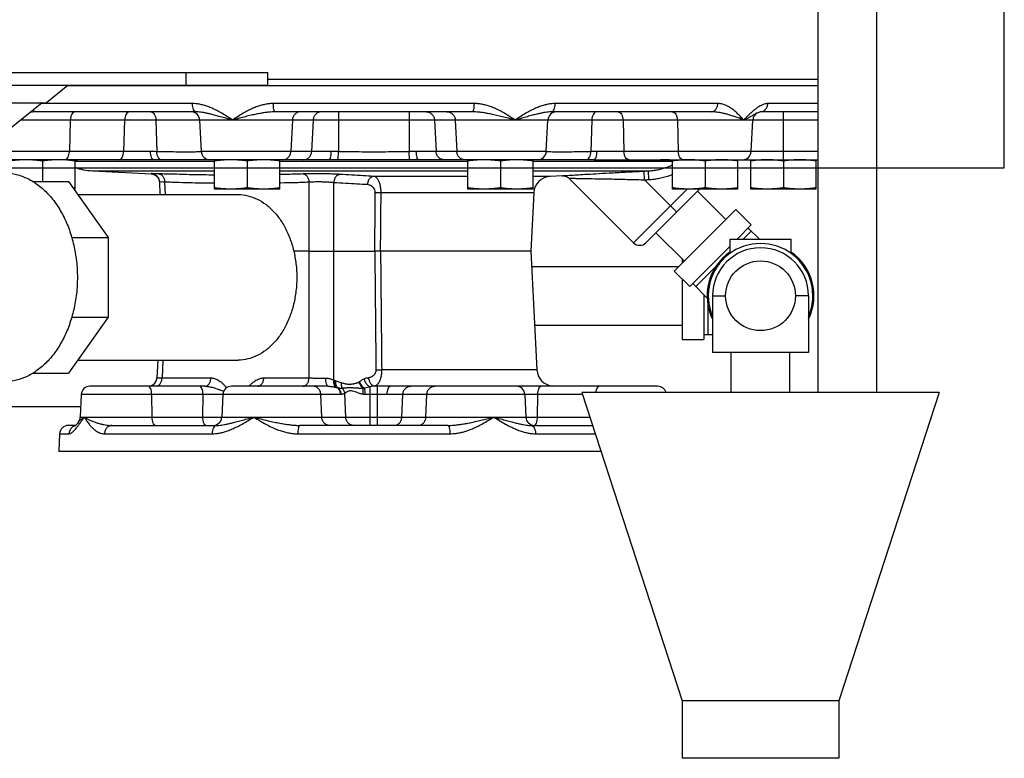
# Model space of a CAD drawing. Units: inches. Extents: x -69 to 57, y -36 to 70.
# Drawn here: x 8 to 22, y -8 to 2 of the extents above; entities that cross this region are included whole.
import ezdxf

# ---------------------------------------------------------------- set-up
doc = ezdxf.new("R2010")
doc.units = ezdxf.units.IN
doc.header["$LTSCALE"] = 1.21
doc.header["$MEASUREMENT"] = 0
doc.layers.get('0').update_dxf_attribs({"linetype": 'CONTINUOUS'})
for name, color, linetype in [('02___PRT_ALL_AXES', 7, 'CONTINUOUS'), ('07632', 7, 'CONTINUOUS'), ('08840-1', 7, 'CONTINUOUS')]:
    doc.layers.add(name, color=color, linetype=linetype)

msp = doc.modelspace()

# ---------------------------------------------------------------- linework, layer by layer
at = {"color": 7, "linetype": 'CONTINUOUS'}
for p, q in [((22, 0), (22, 17)), ((19.332, -3.225), (19.332, 3.387)), ((20.172, -3.225), (20.172, 3.387)), ((7.564, 1.366), (11.439, 1.366)), ((10.265, 1.181), (10.265, 1.366)), ((11.439, 1.181), (11.439, 1.366)), ((11.439, 1.181), (7.599, 1.181)), ((8.571, 1.181), (8.265, 0.931)), ((7.293, 0.931), (8.265, 0.931)), ((8.2, 0.931), (7.659, 0.489)), ((10.358, 0.92), (8.187, 0.92)), ((14.4, 0.92), (11.517, 0.92)), ((17.892, 0.92), (15.559, 0.92)), ((19.332, 0.92), (18.608, 0.92)), ((10.407, 0.802), (8.119, 0.802)), ((14.373, 0.802), (11.544, 0.802)), ((12.451, 0.802), (12.451, 0.23)), ((13.466, 0.802), (13.466, 0.23)), ((17.798, 0.802), (15.509, 0.802)), ((18.457, 0.786), (18.457, 0.786)), ((19.332, 0.802), (18.5, 0.802)), ((18.833, 0.114), (18.833, 0.802)), ((19.332, 0.683), (7.897, 0.683)), ((8.606, 0.683), (8.592, 0.233)), ((9.385, 0.683), (9.371, 0.233)), ((9.833, 0.683), (9.847, 0.23)), ((10.485, 0.233), (10.462, 0.683)), ((11.791, 0.683), (11.768, 0.233)), ((12.088, 0.683), (12.066, 0.233)), ((13.828, 0.683), (13.851, 0.233)), ((14.126, 0.683), (14.148, 0.233)), ((15.432, 0.233), (15.455, 0.683)), ((16.084, 0.683), (16.07, 0.23)), ((16.532, 0.683), (16.546, 0.233)), ((17.311, 0.683), (17.325, 0.233)), ((18.369, 0.233), (18.393, 0.683)), ((9.757, 0.233), (7.115, 0.233)), ((12.349, 0.233), (10.485, 0.233)), ((12.449, 0.113), (12.451, 0.23)), ((13.468, 0.113), (13.466, 0.23)), ((15.432, 0.233), (13.568, 0.233)), ((19.332, 0.233), (16.16, 0.233)), ((0, 0), (22, 0)), ((9.802, 0.114), (7.115, 0.114)), ((8.674, 0.094), (10.674, 0.094)), ((12.317, 0.114), (10.61, 0.114)), ((11.612, 0.094), (14.305, 0.094)), ((15.307, 0.114), (13.599, 0.114)), ((15.243, 0.094), (17.243, 0.094)), ((16.115, 0.114), (19.332, 0.114)), ((8.923, -0.045), (10.674, -0.045)), ((8.923, -0.045), (9.776, -0.09)), ((9.851, -0.129), (9.861, -0.142)), ((11.612, -0.045), (14.305, -0.045)), ((14.305, -0.124), (12.955, -0.124)), ((15.243, -0.045), (16.898, -0.045)), ((15.489, -0.124), (15.243, -0.124)), ((15.662, -0.115), (15.489, -0.124)), ((16.84, -0.173), (16.833, -0.049)), ((16.904, -0.17), (16.898, -0.045)), ((8.063, -0.198), (8.58, -0.198)), ((8.58, -0.198), (9.149, -1.004)), ((9.861, -0.142), (9.87, -0.156)), ((9.87, -0.156), (9.877, -0.171)), ((9.884, -0.205), (9.892, -0.386)), ((9.957, -0.207), (9.965, -0.386)), ((12.03, -3.016), (12.03, -0.209)), ((12.384, -3.048), (12.384, -0.216)), ((15.757, -0.151), (16.683, -1.078)), ((17.302, -0.636), (16.84, -0.173)), ((8.712, -0.386), (11.014, -0.386)), ((15.252, -0.361), (13.063, -0.361)), ((15.252, -0.361), (15.208, -1.198)), ((17.453, -0.308), (16.683, -1.078)), ((17.63, -0.308), (16.86, -1.078)), ((18.006, -0.745), (17.599, -0.339)), ((17.618, -0.319), (17.607, -0.308)), ((17.267, -1.484), (18.151, -0.6)), ((18.371, -0.821), (18.151, -0.6)), ((18.168, -1.025), (18.371, -0.821)), ((17.412, -1.339), (17.005, -0.933)), ((18.371, -0.91), (18.256, -1.025)), ((18.327, -0.866), (18.487, -1.025)), ((8.624, -1.004), (9.149, -1.004)), ((9.149, -1.004), (9.149, -2.143)), ((17.488, -1.705), (18.067, -1.126)), ((18.067, -1.025), (18.942, -1.025)), ((18.067, -1.229), (18.067, -1.025)), ((18.942, -1.229), (18.942, -1.025)), ((12.384, -1.198), (12.972, -1.198)), ((15.208, -1.198), (13.055, -1.198)), ((15.208, -1.198), (15.297, -2.899)), ((17.379, -1.307), (17.379, -1.372)), ((17.871, -1.41), (17.576, -1.705)), ((15.22, -1.418), (17.333, -1.418)), ((17.488, -1.705), (17.267, -1.484)), ((17.379, -1.597), (17.379, -2.463)), ((17.532, -1.661), (17.741, -1.87)), ((17.692, -1.821), (17.692, -2.463)), ((17.817, -1.838), (18.006, -1.838)), ((17.817, -1.838), (17.817, -2.65)), ((19.192, -1.838), (19.002, -1.838)), ((19.192, -1.838), (19.192, -2.65)), ((17.754, -2.4), (17.754, -1.983)), ((9.149, -2.143), (8.58, -2.948)), ((8.624, -2.143), (9.149, -2.143)), ((15.264, -2.258), (17.379, -2.258)), ((17.817, -2.4), (17.692, -2.4)), ((17.379, -2.463), (17.692, -2.463)), ((19.192, -2.65), (17.817, -2.65)), ((18.084, -3.225), (18.084, -2.65)), ((18.924, -3.225), (18.924, -2.65)), ((8.712, -2.761), (11.014, -2.761)), ((9.859, -2.761), (9.848, -3.016)), ((9.932, -2.761), (9.921, -3.016)), ((8.063, -2.948), (8.58, -2.948)), ((15.297, -2.899), (13.071, -2.899)), ((9.921, -3.016), (10.623, -3.016)), ((11.381, -3.016), (12.03, -3.016)), ((10.535, -3.136), (8.888, -3.136)), ((12.3, -3.136), (10.918, -3.136)), ((12.556, -3.579), (12.543, -3.24)), ((12.908, -3.253), (12.907, -3.143)), ((13.01, -3.134), (12.972, -3.134)), ((13.009, -3.253), (13.01, -3.134)), ((14.999, -3.136), (13.196, -3.136)), ((14.803, -3.134), (14.767, -3.134)), ((17.029, -3.136), (14.999, -3.136)), ((15.517, -3.134), (15.517, -3.134)), ((21.067, -3.225), (15.942, -3.225)), ((15.942, -3.225), (17.379, -7.649)), ((21.067, -3.225), (19.629, -7.649)), ((8.763, -3.255), (8.749, -3.579)), ((10.509, -3.255), (8.763, -3.255)), ((9.779, -3.579), (9.773, -3.255)), ((10.506, -3.579), (10.509, -3.255)), ((10.793, -3.255), (10.779, -3.579)), ((12.484, -3.255), (10.793, -3.255)), ((12.211, -3.579), (12.198, -3.255)), ((12.908, -3.698), (12.908, -3.253)), ((13.009, -3.698), (13.009, -3.253)), ((15.951, -3.255), (13.151, -3.255)), ((13.36, -3.579), (13.374, -3.255)), ((13.705, -3.579), (13.718, -3.255)), ((15.124, -3.255), (15.138, -3.579)), ((15.305, -3.579), (15.311, -3.255)), ((4.692, -3.427), (8.756, -3.427)), ((8.724, -3.648), (8.724, -3.648)), ((8.749, -3.579), (10.506, -3.579)), ((10.779, -3.579), (16.056, -3.579)), ((8.682, -3.698), (8.578, -3.698)), ((8.689, -3.692), (8.682, -3.698)), ((8.7, -3.679), (8.694, -3.686)), ((9.203, -3.698), (10.704, -3.698)), ((14.02, -3.698), (11.897, -3.698)), ((15.213, -3.698), (16.095, -3.698)), ((8.453, -3.818), (8.442, -4.073)), ((8.453, -3.818), (8.587, -3.818)), ((9.096, -3.818), (10.639, -3.818)), ((11.867, -3.818), (14.05, -3.818)), ((15.277, -3.818), (16.134, -3.818)), ((19.629, -7.649), (17.379, -7.649)), ((17.379, -7.649), (17.379, -8.475)), ((19.629, -7.649), (19.629, -8.475)), ((19.629, -8.475), (17.379, -8.475))]:
    msp.add_line(p, q, dxfattribs=at)
for points in [[(18.457, 0.786), (18.463, 0.789), (18.492, 0.801), (18.5, 0.802)], [(9.772, -0.089), (9.773, -0.09), (9.779, -0.09)], [(9.779, -0.09), (9.79, -0.093), (9.802, -0.096)], [(9.802, -0.096), (9.815, -0.102), (9.827, -0.109), (9.84, -0.118), (9.851, -0.129)], [(15.662, -0.115), (15.704, -0.12), (15.744, -0.14), (15.757, -0.151)], [(9.877, -0.171), (9.881, -0.187), (9.884, -0.204), (9.884, -0.205)], [(8.724, -3.648), (8.707, -3.67), (8.688, -3.692), (8.676, -3.705), (8.673, -3.707)], [(8.724, -3.648), (8.708, -3.67), (8.707, -3.67)]]:
    msp.add_lwpolyline(points, dxfattribs=at)
msp.add_circle((18.504, -1.838), 0.5, dxfattribs=at)
for centre, radius, start, end in [((10.337, 0.677), 0.125, 3, 90), ((15.58, 0.677), 0.125, 90, 177), ((18.517, 0.677), 0.125, 118.7956, 177), ((10.61, 0.239), 0.125, 183, 270), ((15.307, 0.239), 0.125, 270, 357), ((18.244, 0.239), 0.125, 270, 357), ((8.969, 0.829), 0.875, 250.2591, 267), ((15.502, -0.374), 0.25, 93, 177), ((16.772, -0.989), 0.125, 225, 315), ((18.504, -1.838), 0.75, 336.8498, 203.1502), ((18.504, -1.838), 0.766, 124.9027, 205.9609), ((18.504, -1.838), 0.688, 0, 180), ((18.504, -1.838), 0.766, 334.0391, 55.0973), ((15.547, -2.886), 0.25, 183, 263.0119), ((9.723, -3.011), 0.125, 284.2917, 357.5), ((8.888, -3.261), 0.125, 90, 177.4999), ((10.918, -3.261), 0.125, 90, 177.5), ((14.999, -3.261), 0.125, 2.5, 90), ((17.029, -3.261), 0.125, 16.7193, 90), ((8.624, -3.573), 0.125, 323.1656, 357.5), ((10.654, -3.573), 0.125, 270, 357.5), ((15.263, -3.573), 0.125, 182.5, 270), ((8.578, -3.823), 0.125, 90, 177.5)]:
    msp.add_arc(centre, radius, start, end, dxfattribs=at)
for points, start_tangent, end_tangent in [([(10.407, 0.802), (10.389, 0.811), (10.373, 0.836), (10.362, 0.874), (10.358, 0.92)], (-0.136142, 0), (-0.002824, 0.136113)), ([(10.932, 0.683), (10.852, 0.735), (10.777, 0.781), (10.706, 0.82), (10.64, 0.852), (10.577, 0.877), (10.517, 0.897), (10.461, 0.91), (10.407, 0.918), (10.358, 0.92)], (-0.527633, 0.344254), (-0.630006, 0.000008)), ([(11.517, 0.92), (11.464, 0.918), (11.409, 0.91), (11.35, 0.897), (11.289, 0.877), (11.224, 0.852), (11.157, 0.82), (11.086, 0.781), (11.012, 0.735), (10.932, 0.683)], (-0.639763, -0.000007), (-0.532344, -0.354834)), ([(11.544, 0.802), (11.534, 0.811), (11.525, 0.836), (11.519, 0.874), (11.517, 0.92)], (-0.125063, 0), (-0.001439, 0.125054)), ([(14.373, 0.802), (14.383, 0.811), (14.392, 0.836), (14.398, 0.874), (14.4, 0.92)], (0.125063, 0), (0.001439, 0.125054)), ([(14.984, 0.683), (14.905, 0.735), (14.831, 0.781), (14.76, 0.82), (14.693, 0.852), (14.628, 0.877), (14.567, 0.897), (14.508, 0.91), (14.452, 0.918), (14.4, 0.92)], (-0.532344, 0.354834), (-0.639763, 0.000007)), ([(15.559, 0.92), (15.509, 0.918), (15.456, 0.91), (15.4, 0.897), (15.34, 0.877), (15.277, 0.852), (15.211, 0.82), (15.14, 0.781), (15.065, 0.735), (14.984, 0.683)], (-0.630006, -0.000008), (-0.527633, -0.344254)), ([(15.509, 0.802), (15.528, 0.811), (15.543, 0.836), (15.554, 0.874), (15.559, 0.92)], (0.136142, 0), (0.002824, 0.136113)), ([(17.798, 0.802), (17.833, 0.811), (17.863, 0.836), (17.883, 0.874), (17.892, 0.92)], (0.16522, 0), (0.006498, 0.165092)), ([(18.263, 0.683), (18.215, 0.735), (18.169, 0.781), (18.126, 0.82), (18.083, 0.852), (18.042, 0.877), (18.002, 0.897), (17.964, 0.91), (17.927, 0.918), (17.892, 0.92)], (-0.302131, 0.337656), (-0.453094, 0.000008)), ([(18.608, 0.92), (18.584, 0.918), (18.558, 0.913), (18.53, 0.902), (18.499, 0.887), (18.466, 0.867), (18.431, 0.842), (18.394, 0.811), (18.353, 0.774), (18.31, 0.731), (18.263, 0.683)], (-0.428068, -0.000006), (-0.299565, -0.305782)), ([(18.5, 0.802), (18.54, 0.811), (18.574, 0.836), (18.598, 0.874), (18.608, 0.92)], (0.175108, 0.000325), (0.007884, 0.174914)), ([(8.119, 0.802), (8.082, 0.8), (8.041, 0.797), (8.035, 0.796)], (-0.084214, 0), (-0.083539, -0.010709)), ([(8.119, 0.802), (8.084, 0.811), (8.068, 0.822)], (-0.055901, 0), (-0.042444, 0.036968)), ([(8.679, 0.802), (8.652, 0.793), (8.629, 0.767), (8.612, 0.729), (8.606, 0.683)], (-0.151039, 0), (-0.00465, -0.150967)), ([(9.458, 0.802), (9.431, 0.793), (9.408, 0.767), (9.392, 0.729), (9.385, 0.683)], (-0.151039, 0), (-0.00465, -0.150967)), ([(9.76, 0.802), (9.787, 0.793), (9.81, 0.767), (9.826, 0.729), (9.833, 0.683)], (0.151039, 0), (0.00465, -0.150967)), ([(10.932, 0.683), (10.838, 0.709), (10.756, 0.732), (10.684, 0.751), (10.622, 0.768), (10.567, 0.78), (10.52, 0.79), (10.478, 0.797), (10.44, 0.8), (10.407, 0.802)], (-0.520333, 0.142106), (-0.539389, 0.000003)), ([(11.544, 0.802), (11.501, 0.8), (11.452, 0.797), (11.398, 0.79), (11.339, 0.78), (11.273, 0.768), (11.199, 0.752), (11.118, 0.732), (11.029, 0.709), (10.932, 0.683)], (-0.624512, -0.000003), (-0.602074, -0.165899)), ([(11.91, 0.802), (11.866, 0.793), (11.828, 0.767), (11.802, 0.729), (11.791, 0.683)], (-0.183917, 0), (-0.009156, -0.183689)), ([(12.207, 0.802), (12.163, 0.793), (12.125, 0.767), (12.099, 0.729), (12.088, 0.683)], (-0.183917, 0), (-0.009156, -0.183689)), ([(13.71, 0.802), (13.754, 0.793), (13.791, 0.767), (13.818, 0.729), (13.828, 0.683)], (0.183917, 0), (0.009156, -0.183689)), ([(14.007, 0.802), (14.051, 0.793), (14.089, 0.767), (14.115, 0.729), (14.126, 0.683)], (0.183917, 0), (0.009156, -0.183689)), ([(14.984, 0.683), (14.888, 0.709), (14.799, 0.732), (14.718, 0.751), (14.644, 0.768), (14.578, 0.78), (14.519, 0.79), (14.465, 0.797), (14.416, 0.8), (14.373, 0.802)], (-0.602073, 0.1659), (-0.624512, 0.000003)), ([(15.509, 0.802), (15.476, 0.8), (15.439, 0.797), (15.397, 0.79), (15.35, 0.78), (15.295, 0.768), (15.233, 0.752), (15.161, 0.732), (15.079, 0.709), (14.984, 0.683)], (-0.539389, -0.000003), (-0.520334, -0.142105)), ([(16.157, 0.802), (16.13, 0.793), (16.107, 0.767), (16.09, 0.729), (16.084, 0.683)], (-0.151039, 0), (-0.00465, -0.150967)), ([(16.459, 0.802), (16.486, 0.793), (16.509, 0.767), (16.525, 0.729), (16.532, 0.683)], (0.151039, 0), (0.00465, -0.150967)), ([(17.238, 0.802), (17.265, 0.793), (17.288, 0.767), (17.304, 0.729), (17.311, 0.683)], (0.151039, 0), (0.00465, -0.150967)), ([(18.263, 0.683), (18.201, 0.709), (18.139, 0.732), (18.08, 0.751), (18.023, 0.768), (17.97, 0.78), (17.921, 0.79), (17.876, 0.797), (17.835, 0.8), (17.798, 0.802)], (-0.439549, 0.198848), (-0.482435, 0.000002)), ([(18.365, 0.733), (18.357, 0.729), (18.315, 0.707), (18.263, 0.683)], (-0.100334, -0.054362), (-0.104612, -0.045579)), ([(18.457, 0.786), (18.456, 0.785), (18.438, 0.775), (18.417, 0.763), (18.39, 0.747), (18.365, 0.733)], (-0.092926, -0.051237), (-0.093292, -0.050547)), ([(8.519, 0.114), (8.546, 0.123), (8.569, 0.148), (8.585, 0.187), (8.592, 0.233)], (0.151039, 0), (0.00465, 0.150967)), ([(9.298, 0.114), (9.325, 0.123), (9.348, 0.148), (9.364, 0.187), (9.371, 0.233)], (0.151039, 0), (0.00465, 0.150967)), ([(9.847, 0.23), (9.802, 0.232), (9.757, 0.233)], (-0.090387, 0.002336), (-0.090417, -0.000037)), ([(9.802, 0.114), (9.785, 0.123), (9.771, 0.148), (9.761, 0.187), (9.757, 0.233)], (-0.133962, 0), (-0.00256, 0.133938)), ([(10.485, 0.227), (10.394, 0.225), (10.121, 0.225), (9.847, 0.23)], (-0.638326, -0.011273), (-0.638309, 0.012224)), ([(9.909, 0.113), (9.885, 0.126), (9.865, 0.152), (9.852, 0.188), (9.847, 0.23)], (-0.136965, 0.03199), (-0.002561, 0.140628)), ([(11.65, 0.114), (11.694, 0.123), (11.731, 0.148), (11.758, 0.187), (11.768, 0.233)], (0.183917, 0), (0.009156, 0.183689)), ([(11.947, 0.114), (11.991, 0.123), (12.029, 0.148), (12.055, 0.187), (12.066, 0.233)], (0.183917, 0), (0.009156, 0.183689)), ([(12.317, 0.114), (12.329, 0.123), (12.339, 0.148), (12.346, 0.187), (12.349, 0.233)], (0.12686, 0), (0.001677, 0.126849)), ([(12.451, 0.23), (12.398, 0.232), (12.349, 0.233)], (-0.102126, 0.002137), (-0.102149, -0.00004)), ([(13.466, 0.23), (13.127, 0.225), (12.789, 0.225), (12.451, 0.23)], (-1.01479, -0.015705), (-1.01479, 0.015732)), ([(13.568, 0.233), (13.518, 0.232), (13.466, 0.23)], (-0.102149, 0.00006), (-0.102127, -0.002091)), ([(13.599, 0.114), (13.588, 0.123), (13.578, 0.148), (13.571, 0.187), (13.568, 0.233)], (-0.12686, 0), (-0.001679, 0.126848)), ([(13.97, 0.114), (13.925, 0.123), (13.888, 0.148), (13.862, 0.187), (13.851, 0.233)], (-0.183917, 0), (-0.009156, 0.183689)), ([(14.267, 0.114), (14.223, 0.123), (14.185, 0.148), (14.159, 0.187), (14.148, 0.233)], (-0.183917, 0), (-0.009156, 0.183689)), ([(16.07, 0.23), (15.796, 0.225), (15.522, 0.225), (15.431, 0.227)], (-0.638309, -0.012204), (-0.638326, 0.011272)), ([(16.008, 0.113), (16.032, 0.126), (16.051, 0.152), (16.065, 0.188), (16.07, 0.23)], (0.136976, 0.031999), (0.002551, 0.140641)), ([(16.16, 0.233), (16.133, 0.232), (16.11, 0.232), (16.089, 0.231), (16.07, 0.23)], (-0.090418, 0.000003), (-0.090389, -0.002282)), ([(16.115, 0.114), (16.132, 0.123), (16.146, 0.148), (16.156, 0.187), (16.16, 0.233)], (0.133962, 0), (0.00256, 0.133938)), ([(16.619, 0.114), (16.592, 0.123), (16.569, 0.148), (16.552, 0.187), (16.546, 0.233)], (-0.151039, 0), (-0.00465, 0.150967)), ([(17.398, 0.114), (17.371, 0.123), (17.348, 0.148), (17.331, 0.187), (17.325, 0.233)], (-0.151039, 0), (-0.00465, 0.150967)), ([(8.848, 0.113), (8.731, 0.111), (8.674, 0.11)], (-0.174056, -0.003727), (-0.174104, 0.000139)), ([(9.909, 0.113), (9.854, 0.114), (9.802, 0.114)], (-0.106721, 0.001111), (-0.106727, 0.000002)), ([(10.61, 0.112), (10.451, 0.111), (10.175, 0.111), (9.909, 0.113)], (-0.70124, -0.006732), (-0.701236, 0.007024)), ([(10.612, 0.112), (10.61, 0.112)], (-0.002145, -0.000021), (-0.002145, -0.000021)), ([(10.636, 0.112), (10.612, 0.112)], (-0.023932, -0.000234), (-0.023932, -0.00023)), ([(10.674, 0.112), (10.636, 0.112)], (-0.038016, -0.000371), (-0.038016, -0.000371)), ([(12.449, 0.113), (12.381, 0.114), (12.317, 0.114)], (-0.131688, 0.001064), (-0.131693, 0.000003)), ([(13.468, 0.113), (13.129, 0.111), (12.788, 0.111), (12.449, 0.113)], (-1.018673, -0.007907), (-1.018673, 0.007918)), ([(13.599, 0.114), (13.536, 0.114), (13.468, 0.113)], (-0.131693, 0), (-0.131688, -0.001042)), ([(15.281, 0.112), (15.243, 0.112)], (-0.038016, 0.000371), (-0.038016, 0.000372)), ([(15.302, 0.112), (15.281, 0.112)], (-0.021255, 0.000205), (-0.021255, 0.000208)), ([(15.307, 0.112), (15.302, 0.112)], (-0.004822, 0.000046), (-0.004822, 0.000046)), ([(16.008, 0.113), (15.741, 0.111), (15.465, 0.111), (15.307, 0.112)], (-0.701236, -0.007014), (-0.70124, 0.006731)), ([(16.115, 0.114), (16.084, 0.114), (16.056, 0.114), (16.031, 0.113), (16.008, 0.113)], (-0.106727, 0.000001), (-0.106722, -0.001077)), ([(16.898, -0.045), (16.955, -0.041), (17.016, -0.032), (17.08, -0.018), (17.146, 0.002), (17.213, 0.027), (17.243, 0.041)], (0.35717, 0.018154), (0.323482, 0.152718)), ([(17.243, 0.11), (17.185, 0.111), (17.069, 0.113)], (-0.174104, -0.000139), (-0.174056, 0.003732)), ([(7.647, -0.073), (7.813, -0.092), (7.974, -0.147), (8.055, -0.189)], (0.429472, 0), (0.369775, -0.21811)), ([(9.875, -0.088), (9.815, -0.086), (9.778, -0.085), (9.765, -0.086)], (-0.109656, 0.003808), (0.010642, -0.109205)), ([(9.765, -0.086), (9.81, -0.096), (9.848, -0.122), (9.873, -0.16), (9.884, -0.205)], (0.183204, -0.009387), (0.008002, -0.18327)), ([(9.765, -0.086), (9.765, -0.087), (9.765, -0.088), (9.766, -0.089)], (0.000266, -0.003291), (0.000271, -0.00329)), ([(9.766, -0.089), (9.767, -0.089), (9.771, -0.089), (9.772, -0.09)], (0.000568, -0.006845), (0.006599, -0.000676)), ([(9.766, -0.089), (9.81, -0.1)], (0.045769, -0.002391), (0.042133, -0.01884)), ([(9.81, -0.1), (9.847, -0.125)], (0.040909, -0.018293), (0.031829, -0.031418)), ([(9.847, -0.125), (9.848, -0.126), (9.848, -0.126)], (0.001686, -0.001664), (0.001654, -0.001696)), ([(9.848, -0.126), (9.874, -0.164)], (0.031437, -0.032239), (0.018065, -0.041346)), ([(9.875, -0.088), (9.906, -0.098), (9.933, -0.124), (9.95, -0.162), (9.957, -0.207)], (0.157058, -0.010273), (0.002117, -0.157379)), ([(10.674, -0.106), (10.593, -0.105), (10.437, -0.103), (10.27, -0.099), (10.085, -0.094), (9.875, -0.088)], (-0.799398, 0.007906), (-0.798953, 0.027781)), ([(11.944, -0.09), (11.728, -0.096), (11.612, -0.099)], (-0.332546, -0.011025), (-0.332637, -0.0078)), ([(12.473, -0.097), (12.45, -0.095), (12.423, -0.094), (12.391, -0.093), (12.354, -0.091), (12.311, -0.09), (12.262, -0.089), (12.207, -0.088), (12.146, -0.088), (12.08, -0.088), (12.011, -0.088), (11.944, -0.09)], (-0.527999, 0.031872), (-0.52867, -0.017503)), ([(11.944, -0.09), (11.976, -0.1), (12.003, -0.127), (12.022, -0.165), (12.03, -0.209)], (0.158896, -0.010514), (0.007543, -0.159064)), ([(12.473, -0.097), (12.441, -0.107), (12.412, -0.133), (12.393, -0.171), (12.384, -0.216)], (-0.16122, -0.006947), (-0.009826, -0.161071)), ([(12.955, -0.124), (12.805, -0.116), (12.645, -0.107), (12.473, -0.097)], (-0.482119, 0.025448), (-0.481913, 0.029092)), ([(12.955, -0.124), (12.923, -0.134), (12.895, -0.16), (12.875, -0.198), (12.867, -0.243)], (-0.160407, -0.008345), (-0.009173, -0.160362)), ([(13.063, -0.361), (13.06, -0.306), (13.051, -0.252), (13.036, -0.203), (13.014, -0.163), (12.986, -0.136), (12.955, -0.124)], (0.001405, 0.278487), (-0.276954, 0.029221)), ([(15.662, -0.115), (15.674, -0.114), (15.711, -0.112), (15.774, -0.108), (15.864, -0.102), (15.985, -0.095), (16.141, -0.086), (16.334, -0.075), (16.565, -0.062), (16.833, -0.049)], (1.17054, 0.076217), (1.171489, 0.059877)), ([(16.833, -0.049), (16.866, -0.047), (16.898, -0.045)], (0.064836, 0.003315), (0.064836, 0.003318)), ([(16.904, -0.17), (16.969, -0.165), (17.038, -0.154), (17.112, -0.138), (17.187, -0.116), (17.243, -0.095)], (0.347675, 0.017788), (0.322574, 0.131155)), ([(8.055, -0.189), (8.065, -0.195)], (0.009776, -0.005766), (0.009705, -0.005886)), ([(8.065, -0.195), (8.128, -0.237), (8.27, -0.36), (8.397, -0.513), (8.505, -0.692), (8.592, -0.892), (8.627, -1.001)], (0.860499, -0.521841), (0.281491, -0.965151)), ([(9.874, -0.164), (9.884, -0.205)], (0.01719, -0.039344), (0.002972, -0.042588)), ([(9.957, -0.207), (9.917, -0.205), (9.892, -0.204), (9.884, -0.205)], (-0.073211, 0.004747), (0.003486, -0.073282)), ([(10.674, -0.224), (10.52, -0.222), (10.353, -0.219), (10.168, -0.214), (9.957, -0.207)], (-0.717323, 0.009195), (-0.716948, 0.024911)), ([(12.03, -0.209), (11.814, -0.216), (11.623, -0.22), (11.612, -0.221)], (-0.418741, -0.013849), (-0.418882, -0.008649)), ([(12.384, -0.216), (12.368, -0.214), (12.35, -0.213), (12.329, -0.211), (12.304, -0.209), (12.276, -0.208), (12.243, -0.206), (12.206, -0.205), (12.165, -0.205), (12.121, -0.205), (12.075, -0.207), (12.03, -0.209)], (-0.351141, 0.042539), (-0.352569, -0.028374)), ([(12.867, -0.243), (12.716, -0.235), (12.556, -0.226), (12.384, -0.216)], (-0.48315, 0.025436), (-0.482943, 0.029104)), ([(12.98, -0.362), (12.977, -0.334), (12.967, -0.307), (12.95, -0.283), (12.927, -0.263), (12.898, -0.249), (12.867, -0.243)], (0.00173, 0.180667), (-0.180425, 0.009507)), ([(15.757, -0.151), (15.768, -0.152), (15.803, -0.152), (15.86, -0.153), (15.943, -0.154), (16.055, -0.156), (16.199, -0.159), (16.378, -0.162), (16.591, -0.167), (16.815, -0.173)], (1.05852, -0.012498), (1.058243, -0.027228)), ([(16.815, -0.173), (16.84, -0.173)], (0.024205, -0.000623), (0.024205, -0.000627)), ([(16.84, -0.173), (16.872, -0.172), (16.904, -0.17)], (0.064841, 0.003315), (0.064841, 0.003318)), ([(11.014, -0.386), (11.152, -0.402), (11.286, -0.45), (11.413, -0.529), (11.53, -0.636), (11.632, -0.769), (11.717, -0.924), (11.783, -1.096), (11.81, -1.195)], (1.22065, 0), (0.282357, -1.188336)), ([(12.972, -1.198), (12.975, -0.919), (12.977, -0.64), (12.98, -0.362)], (0.008121, 0.836618), (0.008138, 0.836618)), ([(13.063, -0.361), (13.033, -0.361), (13.004, -0.361), (12.98, -0.362)], (-0.082633, 0.000612), (-0.082562, -0.003485)), ([(13.055, -1.198), (13.058, -0.919), (13.06, -0.639), (13.063, -0.361)], (0.007803, 0.837708), (0.007831, 0.837707)), ([(17.618, -0.319), (17.625, -0.308)], (0.009196, 0.009196), (0.004132, 0.012735)), ([(8.627, -1.001), (8.655, -1.11), (8.694, -1.339), (8.707, -1.573)], (0.162255, -0.556326), (0, -0.579157)), ([(11.81, -1.195), (11.828, -1.282), (11.851, -1.475), (11.851, -1.671), (11.828, -1.865), (11.783, -2.05), (11.717, -2.223), (11.632, -2.378), (11.53, -2.51), (11.413, -2.618), (11.286, -2.696), (11.152, -2.745), (11.014, -2.761)], (0.458812, -1.930967), (-1.983476, 0)), ([(12.03, -1.198), (12.093, -1.198), (12.168, -1.198), (12.246, -1.198), (12.321, -1.198), (12.384, -1.198)], (0.353217, 0), (0.353217, 0)), ([(12.972, -1.198), (12.978, -1.767), (12.983, -2.333), (12.989, -2.898)], (0.016497, -1.699495), (0.016565, -1.699494)), ([(13.055, -1.198), (13.025, -1.198), (12.996, -1.198), (12.972, -1.198)], (-0.082932, 0), (-0.082932, 0)), ([(13.055, -1.198), (13.06, -1.767), (13.066, -2.334), (13.071, -2.899)], (0.015841, -1.700585), (0.015953, -1.700583)), ([(8.707, -1.573), (8.694, -1.808), (8.655, -2.037), (8.627, -2.145)], (0, -0.579157), (-0.162255, -0.556326)), ([(8.627, -2.145), (8.592, -2.254), (8.505, -2.455), (8.397, -2.634), (8.27, -2.787), (8.128, -2.91), (8.065, -2.952)], (-0.281491, -0.965151), (-0.860499, -0.521841)), ([(8.055, -2.958), (7.974, -3), (7.813, -3.055), (7.647, -3.073)], (-0.369775, -0.21811), (-0.429472, 0)), ([(8.065, -2.952), (8.055, -2.958)], (-0.009705, -0.005886), (-0.009776, -0.005766)), ([(12.989, -2.898), (12.988, -2.912), (12.985, -2.928), (12.98, -2.944), (12.972, -2.959), (12.961, -2.974), (12.947, -2.988), (12.932, -2.999), (12.916, -3.007), (12.899, -3.012), (12.883, -3.015)], (0.001689, -0.172598), (-0.171321, -0.021032)), ([(12.989, -2.898), (13.013, -2.899), (13.041, -2.899), (13.071, -2.899)], (0.08224, -0.003464), (0.08231, 0.000595)), ([(13.071, -2.899), (13.07, -2.928), (13.068, -2.959), (13.063, -2.99), (13.056, -3.022), (13.046, -3.052), (13.033, -3.078), (13.019, -3.1), (13.003, -3.117), (13, -3.12)], (0.001464, -0.238696), (-0.188124, -0.14779)), ([(9.848, -3.016), (9.852, -3.017), (9.867, -3.017), (9.891, -3.017), (9.921, -3.016)], (-0.003645, -0.073077), (0.073162, 0.000934)), ([(9.866, -3.127), (9.894, -3.101), (9.913, -3.062), (9.921, -3.016)], (0.113107, 0.063443), (0.003957, 0.128169)), ([(10.535, -3.136), (10.568, -3.127), (10.596, -3.101), (10.615, -3.062), (10.623, -3.016)], (0.162369, 0.000002), (0.005009, 0.162292)), ([(10.623, -3.016), (10.647, -3.018), (10.673, -3.023), (10.7, -3.033), (10.728, -3.047), (10.757, -3.067), (10.787, -3.092), (10.816, -3.122), (10.846, -3.157), (10.847, -3.158)], (0.273895, 0.000003), (0.170633, -0.2143)), ([(11.174, -3.129), (11.205, -3.099), (11.236, -3.072), (11.268, -3.051), (11.3, -3.034), (11.329, -3.024), (11.356, -3.018), (11.381, -3.016)], (0.166497, 0.176104), (0.242308, -0.000001)), ([(11.292, -3.136), (11.325, -3.127), (11.353, -3.101), (11.373, -3.062), (11.381, -3.016)], (0.162293, 0.000245), (0.005008, 0.162206)), ([(11.942, -3.136), (11.975, -3.127), (12.003, -3.101), (12.023, -3.062), (12.03, -3.016)], (0.16237, 0), (0.00501, 0.162293)), ([(12.03, -3.016), (12.056, -3.017), (12.09, -3.018), (12.13, -3.018), (12.175, -3.018), (12.223, -3.019), (12.269, -3.018)], (0.238781, -0.00734), (0.238887, 0.00189)), ([(12.3, -3.136), (12.289, -3.127), (12.279, -3.102), (12.272, -3.064), (12.269, -3.018)], (-0.125791, -0.000002), (-0.001877, 0.125777)), ([(12.269, -3.018), (12.292, -3.02), (12.315, -3.024), (12.339, -3.03), (12.362, -3.039), (12.384, -3.048)], (0.118984, 0.000941), (0.109396, -0.046805)), ([(12.416, -3.152), (12.395, -3.126), (12.384, -3.09), (12.384, -3.048)], (-0.088668, 0.069565), (0.013839, 0.111847)), ([(12.384, -3.048), (12.393, -3.051), (12.403, -3.054)], (0.019153, -0.005855), (0.018949, -0.006483)), ([(12.43, -3.155), (12.411, -3.129), (12.402, -3.094), (12.403, -3.054)], (-0.080451, 0.071878), (0.015205, 0.106807)), ([(12.403, -3.054), (12.409, -3.056), (12.415, -3.058)], (0.012576, -0.004303), (0.012614, -0.004192)), ([(12.44, -3.157), (12.423, -3.131), (12.415, -3.097), (12.415, -3.058)], (-0.074386, 0.073638), (0.014298, 0.103688)), ([(12.415, -3.058), (12.441, -3.067), (12.468, -3.076), (12.496, -3.085)], (0.08047, -0.026831), (0.080161, -0.027738)), ([(12.506, -3.162), (12.498, -3.139), (12.494, -3.113), (12.496, -3.085)], (-0.035235, 0.070826), (0.011268, 0.0783)), ([(12.496, -3.085), (12.509, -3.089), (12.525, -3.094), (12.541, -3.098), (12.56, -3.101), (12.581, -3.104), (12.603, -3.105), (12.625, -3.105), (12.645, -3.103), (12.662, -3.101), (12.677, -3.098), (12.691, -3.094), (12.703, -3.091), (12.714, -3.088), (12.724, -3.084), (12.733, -3.081), (12.741, -3.078), (12.748, -3.074)], (0.24462, -0.084373), (0.233453, 0.111612)), ([(12.748, -3.074), (12.75, -3.073), (12.751, -3.073)], (0.002885, 0.001392), (-0.002665, 0.001777)), ([(12.803, -3.163), (12.78, -3.138), (12.761, -3.108), (12.748, -3.074)], (-0.081743, 0.067335), (-0.027444, 0.102287)), ([(12.819, -3.033), (12.784, -3.05), (12.751, -3.073)], (-0.072596, -0.031296), (-0.063804, -0.046677)), ([(12.751, -3.073), (12.762, -3.096), (12.778, -3.12), (12.8, -3.144), (12.827, -3.163)], (0.046173, -0.11082), (0.103737, -0.060429)), ([(12.883, -3.015), (12.85, -3.022), (12.819, -3.033)], (-0.066716, -0.008183), (-0.061742, -0.02657)), ([(12.819, -3.033), (12.838, -3.081), (12.869, -3.12), (12.907, -3.143)], (0.034561, -0.141885), (0.138103, -0.04747)), ([(12.883, -3.015), (12.893, -3.059), (12.913, -3.096), (12.94, -3.122), (12.972, -3.134)], (0.014504, -0.157406), (0.156939, -0.018894)), ([(9.773, -3.255), (9.769, -3.209), (9.759, -3.171), (9.743, -3.145), (9.726, -3.136)], (-0.002277, 0.136271), (-0.13629, 0)), ([(9.84, -3.135), (9.866, -3.127)], (0.026773, 0.003288), (0.023649, 0.013265)), ([(10.509, -3.255), (10.505, -3.209), (10.494, -3.171), (10.479, -3.145), (10.461, -3.136)], (-0.002277, 0.136271), (-0.13629, 0)), ([(10.535, -3.136), (10.556, -3.137), (10.58, -3.139), (10.607, -3.144), (10.638, -3.151), (10.673, -3.161), (10.711, -3.174), (10.754, -3.188), (10.801, -3.206), (10.806, -3.208)], (0.28158, 0.000007), (0.262484, -0.101946)), ([(11.168, -3.136), (11.174, -3.129)], (0.005956, 0.006458), (0.006036, 0.006384)), ([(12.198, -3.255), (12.188, -3.209), (12.163, -3.171), (12.126, -3.145), (12.083, -3.136)], (-0.007351, 0.182231), (-0.182379, 0)), ([(12.3, -3.136), (12.322, -3.137), (12.345, -3.139), (12.368, -3.142), (12.392, -3.147), (12.416, -3.152)], (0.116573, -0.000001), (0.114205, -0.023376)), ([(12.416, -3.152), (12.423, -3.153), (12.43, -3.155)], (0.014258, -0.002919), (0.014185, -0.003252)), ([(12.43, -3.155), (12.435, -3.156), (12.44, -3.157)], (0.01037, -0.002032), (0.0104, -0.001871)), ([(12.484, -3.255), (12.477, -3.216), (12.458, -3.181), (12.43, -3.155)], (-0.004762, 0.118051), (-0.097961, 0.066048)), ([(12.493, -3.255), (12.485, -3.217), (12.467, -3.183), (12.44, -3.157)], (-0.005859, 0.114608), (-0.093215, 0.066935)), ([(12.44, -3.157), (12.461, -3.16), (12.483, -3.162), (12.506, -3.162)], (0.064676, -0.01121), (0.06564, 0.000075)), ([(12.543, -3.24), (12.527, -3.247), (12.51, -3.252), (12.493, -3.255)], (-0.045545, -0.026402), (-0.052476, -0.004202)), ([(12.506, -3.162), (12.518, -3.161), (12.532, -3.16), (12.548, -3.158), (12.567, -3.157), (12.588, -3.155), (12.612, -3.154), (12.635, -3.155), (12.658, -3.156), (12.679, -3.157), (12.698, -3.158), (12.716, -3.16), (12.732, -3.161), (12.748, -3.162), (12.763, -3.163), (12.777, -3.163), (12.79, -3.163), (12.803, -3.163)], (0.297537, 0.020809), (0.298184, 0.006895)), ([(12.543, -3.24), (12.53, -3.198), (12.506, -3.162)], (-0.0106, 0.086229), (-0.060057, 0.062777)), ([(12.804, -3.251), (12.752, -3.239), (12.707, -3.223), (12.67, -3.21), (12.638, -3.204), (12.612, -3.204), (12.587, -3.212), (12.564, -3.225), (12.543, -3.24)], (-0.272914, 0.048128), (-0.219817, -0.168758)), ([(12.804, -3.251), (12.806, -3.203), (12.803, -3.163)], (0.009946, 0.088168), (-0.015571, 0.087351)), ([(12.803, -3.163), (12.815, -3.163), (12.826, -3.163)], (0.023078, -0.001621), (0.023119, 0.000848)), ([(12.836, -3.254), (12.835, -3.22), (12.831, -3.189), (12.826, -3.163)], (-0.002592, 0.091163), (-0.021092, 0.088727)), ([(12.907, -3.143), (12.869, -3.152), (12.827, -3.163)], (-0.0817, -0.016534), (-0.080123, -0.02299)), ([(12.972, -3.134), (12.939, -3.137), (12.907, -3.143)], (-0.064903, -0.003984), (-0.06354, -0.013817)), ([(13, -3.12), (12.987, -3.128), (12.972, -3.134)], (-0.024935, -0.019589), (-0.030706, -0.007622)), ([(13.196, -3.136), (13.105, -3.135), (13.01, -3.134)], (-0.186101, 0.000001), (-0.1861, 0.000334)), ([(13.151, -3.255), (13.155, -3.209), (13.165, -3.171), (13.179, -3.145), (13.196, -3.136)], (0.002109, 0.134636), (0.134652, 0)), ([(13.374, -3.255), (13.384, -3.209), (13.409, -3.171), (13.446, -3.145), (13.489, -3.136)], (0.007351, 0.182231), (0.182379, 0)), ([(13.718, -3.255), (13.729, -3.209), (13.754, -3.171), (13.791, -3.145), (13.834, -3.136)], (0.007351, 0.182231), (0.182379, 0)), ([(14.808, -3.135), (14.803, -3.134)], (-0.004391, 0.001086), (-0.004447, 0.000762)), ([(14.949, -3.136), (14.874, -3.135), (14.803, -3.134)], (-0.145524, 0.000001), (-0.145523, 0.000372)), ([(15.311, -3.255), (15.315, -3.209), (15.325, -3.171), (15.341, -3.145), (15.359, -3.136)], (0.002277, 0.136271), (0.13629, 0)), ([(16.145, -3.225), (16.148, -3.209), (16.158, -3.171), (16.173, -3.145), (16.191, -3.136)], (0.012095, 0.105278), (0.10584, 0)), ([(10.793, -3.254), (10.756, -3.254), (10.695, -3.254), (10.632, -3.254), (10.57, -3.255), (10.509, -3.255)], (-0.283834, 0.000999), (-0.28382, -0.00298)), ([(12.493, -3.255), (12.488, -3.255), (12.484, -3.255)], (-0.008287, -0.000607), (-0.008309, 0)), ([(12.836, -3.254), (12.82, -3.254), (12.804, -3.251)], (-0.033044, -0.000922), (-0.032561, 0.005704)), ([(12.908, -3.253), (12.872, -3.253), (12.836, -3.254)], (-0.071074, -0.000222), (-0.071047, -0.001986)), ([(13.009, -3.253), (12.958, -3.253), (12.908, -3.253)], (-0.101675, 0.000248), (-0.101675, -0.000248)), ([(13.151, -3.255), (13.082, -3.254), (13.009, -3.253)], (-0.141588, 0.000033), (-0.141587, 0.000502)), ([(8.717, -3.704), (8.741, -3.671)], (0.024538, 0.032839), (0.023853, 0.033339)), ([(8.724, -3.648), (8.728, -3.643), (8.745, -3.625)], (0.018656, 0.024957), (0.022379, 0.021675)), ([(8.741, -3.671), (8.746, -3.664)], (0.00537, 0.007506), (0.005349, 0.007521)), ([(8.745, -3.625), (8.77, -3.603)], (0.02382, 0.02307), (0.026263, 0.020246)), ([(8.746, -3.664), (8.771, -3.628), (8.806, -3.579)], (0.060075, 0.084477), (0.060034, 0.084506)), ([(8.77, -3.603), (8.806, -3.579)], (0.034277, 0.026423), (0.03672, 0.022857)), ([(8.806, -3.579), (8.84, -3.631), (8.874, -3.678), (8.907, -3.717), (8.94, -3.749), (8.973, -3.775), (9.005, -3.794), (9.036, -3.808), (9.066, -3.815), (9.096, -3.818)], (0.208591, -0.331273), (0.391474, -0.000009)), ([(8.806, -3.579), (8.851, -3.605), (8.899, -3.628), (8.949, -3.648), (8.997, -3.664), (9.044, -3.677), (9.088, -3.687), (9.129, -3.693), (9.168, -3.697), (9.203, -3.698)], (0.350731, -0.229873), (0.419349, -0.000003)), ([(9.827, -3.698), (9.809, -3.689), (9.794, -3.664), (9.783, -3.625), (9.779, -3.579)], (-0.13629, 0), (-0.002277, 0.136271)), ([(10.553, -3.698), (10.536, -3.689), (10.52, -3.664), (10.51, -3.625), (10.506, -3.579)], (-0.13629, 0), (-0.002277, 0.136271)), ([(10.506, -3.579), (10.546, -3.579), (10.593, -3.58), (10.644, -3.58), (10.697, -3.58), (10.75, -3.58)], (0.244442, -0.002567), (0.244455, 0.00034)), ([(10.639, -3.818), (10.689, -3.815), (10.743, -3.808), (10.801, -3.794), (10.862, -3.775), (10.927, -3.749), (10.997, -3.717), (11.071, -3.678), (11.151, -3.631), (11.238, -3.579)], (0.652753, 0.00001), (0.556795, 0.340686)), ([(10.704, -3.698), (10.736, -3.697), (10.773, -3.693), (10.815, -3.687), (10.862, -3.677), (10.917, -3.664), (10.98, -3.648), (11.054, -3.628), (11.14, -3.605), (11.238, -3.579)], (0.548852, 0.000004), (0.530761, 0.139754)), ([(10.75, -3.58), (10.778, -3.58)], (0.028181, 0.000039), (0.028181, 0.000081)), ([(11.238, -3.579), (11.327, -3.633), (11.411, -3.681), (11.489, -3.721), (11.562, -3.753), (11.631, -3.778), (11.695, -3.796), (11.756, -3.809), (11.813, -3.816), (11.867, -3.818)], (0.577946, -0.361018), (0.681436, -0.00001)), ([(11.238, -3.579), (11.343, -3.606), (11.441, -3.63), (11.53, -3.65), (11.61, -3.666), (11.681, -3.678), (11.744, -3.687), (11.801, -3.694), (11.852, -3.697), (11.897, -3.698)], (0.648594, -0.172291), (0.671087, -0.000003)), ([(12.327, -3.698), (12.284, -3.689), (12.247, -3.664), (12.222, -3.625), (12.211, -3.579)], (-0.182379, 0), (-0.007351, 0.182231)), ([(12.672, -3.698), (12.629, -3.689), (12.592, -3.664), (12.566, -3.625), (12.556, -3.579)], (-0.182379, 0), (-0.007351, 0.182231)), ([(13.245, -3.698), (13.288, -3.689), (13.325, -3.664), (13.35, -3.625), (13.36, -3.579)], (0.182379, 0), (0.007351, 0.182231)), ([(13.59, -3.698), (13.633, -3.689), (13.67, -3.664), (13.695, -3.625), (13.705, -3.579)], (0.182379, 0), (0.007351, 0.182231)), ([(14.02, -3.698), (14.061, -3.697), (14.106, -3.695), (14.157, -3.689), (14.212, -3.682), (14.274, -3.672), (14.341, -3.659), (14.414, -3.644), (14.495, -3.625), (14.583, -3.604), (14.678, -3.579)], (0.671091, 0.000002), (0.648594, 0.172304)), ([(14.05, -3.818), (14.098, -3.816), (14.15, -3.81), (14.205, -3.8), (14.262, -3.785), (14.323, -3.765), (14.387, -3.739), (14.453, -3.708), (14.523, -3.671), (14.598, -3.628), (14.678, -3.579)], (0.681456, 0.000007), (0.577966, 0.361024)), ([(14.678, -3.579), (14.765, -3.631), (14.845, -3.678), (14.92, -3.717), (14.989, -3.749), (15.055, -3.775), (15.116, -3.794), (15.174, -3.808), (15.227, -3.815), (15.277, -3.818)], (0.556795, -0.340686), (0.652753, -0.000009)), ([(14.678, -3.579), (14.777, -3.605), (14.862, -3.628), (14.936, -3.648), (15, -3.664), (15.054, -3.677), (15.102, -3.687), (15.144, -3.693), (15.181, -3.697), (15.213, -3.698)], (0.530761, -0.139755), (0.548852, -0.000004)), ([(15.275, -3.689), (15.291, -3.664), (15.301, -3.625), (15.305, -3.579)], (0.085842, 0.085435), (0.001943, 0.116307)), ([(8.587, -3.818), (8.6, -3.816), (8.614, -3.81), (8.63, -3.8), (8.647, -3.785), (8.667, -3.765), (8.689, -3.739), (8.714, -3.708)], (0.171291, 0.000007), (0.103016, 0.136862)), ([(8.625, -3.733), (8.598, -3.772), (8.587, -3.818)], (-0.067511, -0.066602), (-0.003992, -0.094242)), ([(8.663, -3.707), (8.625, -3.733)], (-0.043256, -0.017868), (-0.033238, -0.032791)), ([(8.675, -3.703), (8.663, -3.707)], (-0.011725, -0.003479), (-0.011294, -0.004665)), ([(8.714, -3.708), (8.717, -3.704)], (0.003023, 0.004016), (0.003009, 0.004026)), ([(9.203, -3.698), (9.163, -3.707), (9.129, -3.733), (9.105, -3.772), (9.096, -3.818)], (-0.176079, 0), (-0.006587, -0.175956)), ([(10.704, -3.698), (10.68, -3.707), (10.659, -3.733), (10.645, -3.772), (10.639, -3.818)], (-0.146179, 0), (-0.003284, -0.146142)), ([(11.897, -3.698), (11.886, -3.707), (11.876, -3.733), (11.869, -3.772), (11.867, -3.818)], (-0.12738, 0), (-0.001347, -0.127373)), ([(14.02, -3.698), (14.031, -3.707), (14.041, -3.733), (14.047, -3.772), (14.05, -3.818)], (0.12738, 0), (0.001347, -0.127373)), ([(15.213, -3.698), (15.237, -3.707), (15.257, -3.733), (15.272, -3.772), (15.277, -3.818)], (0.146179, 0), (0.003284, -0.146142)), ([(15.259, -3.698), (15.275, -3.689)], (0.018452, 0.001514), (0.013737, 0.013672)), ([(16.09, -3.698), (16.095, -3.698)], (0.00502, 0), (0.004823, 0.001401))]:
    msp.add_spline(points, degree=3, dxfattribs=dict(at, start_tangent=start_tangent, end_tangent=end_tangent))
at = {"layer": '02___PRT_ALL_AXES', "color": 7, "linetype": 'CONTINUOUS'}
for p, q in [((8.205, 0.095), (8.205, -0.198)), ((8.674, -0.308), (8.674, 0.114)), ((10.674, -0.308), (10.674, 0.114)), ((11.143, 0.095), (11.143, -0.288)), ((11.612, -0.308), (11.612, 0.114)), ((14.305, -0.308), (14.305, 0.114)), ((14.774, 0.095), (14.774, -0.288)), ((15.243, -0.308), (15.243, 0.114)), ((17.243, -0.308), (17.243, 0.114)), ((17.711, 0.095), (17.711, -0.288)), ((18.18, -0.308), (18.18, 0.114)), ((18.365, -0.308), (18.365, 0.114)), ((18.833, 0.095), (18.833, -0.288)), ((19.302, -0.308), (19.302, 0.114)), ((8.674, -0.308), (8.657, -0.308)), ((11.612, -0.308), (10.674, -0.308)), ((15.243, -0.308), (14.305, -0.308)), ((18.18, -0.308), (17.243, -0.308)), ((19.302, -0.308), (18.365, -0.308))]:
    msp.add_line(p, q, dxfattribs=at)
for points, start_tangent, end_tangent in [([(7.971, 0.114), (7.913, 0.113), (7.855, 0.109), (7.797, 0.103), (7.737, 0.095)], (-0.235401, 0), (-0.232634, -0.035989)), ([(8.205, 0.095), (8.146, 0.103), (8.087, 0.109), (8.029, 0.113), (7.971, 0.114)], (-0.232634, 0.035989), (-0.235401, 0)), ([(8.44, 0.114), (8.381, 0.113), (8.323, 0.109), (8.265, 0.103), (8.205, 0.095)], (-0.235401, 0), (-0.232634, -0.035989)), ([(8.498, 0.113), (8.44, 0.114)], (-0.058222, 0.002559), (-0.058273, 0)), ([(8.518, 0.112), (8.498, 0.113)], (-0.020406, 0.001201), (-0.020422, 0.000897)), ([(8.674, 0.095), (8.614, 0.103), (8.556, 0.109), (8.518, 0.112)], (-0.154847, 0.023955), (-0.156429, 0.009211)), ([(10.909, 0.114), (10.85, 0.113), (10.792, 0.109), (10.734, 0.103), (10.674, 0.095)], (-0.235401, 0), (-0.232634, -0.035989)), ([(11.143, 0.095), (11.083, 0.103), (11.025, 0.109), (10.967, 0.113), (10.909, 0.114)], (-0.232634, 0.035989), (-0.235401, 0)), ([(11.377, 0.114), (11.319, 0.113), (11.261, 0.109), (11.203, 0.103), (11.143, 0.095)], (-0.235401, 0), (-0.232634, -0.035989)), ([(11.612, 0.095), (11.552, 0.103), (11.494, 0.109), (11.436, 0.113), (11.377, 0.114)], (-0.232634, 0.035989), (-0.235401, 0)), ([(14.539, 0.114), (14.481, 0.113), (14.423, 0.109), (14.365, 0.103), (14.305, 0.095)], (-0.235401, 0), (-0.232634, -0.035989)), ([(14.774, 0.095), (14.714, 0.103), (14.656, 0.109), (14.598, 0.113), (14.539, 0.114)], (-0.232634, 0.035989), (-0.235401, 0)), ([(15.008, 0.114), (14.95, 0.113), (14.892, 0.109), (14.834, 0.103), (14.774, 0.095)], (-0.235401, 0), (-0.232634, -0.035989)), ([(15.243, 0.095), (15.183, 0.103), (15.124, 0.109), (15.066, 0.113), (15.008, 0.114)], (-0.232634, 0.035989), (-0.235401, 0)), ([(17.398, 0.112), (17.361, 0.109), (17.302, 0.103), (17.243, 0.095)], (-0.156429, -0.009211), (-0.154847, -0.023955)), ([(17.419, 0.113), (17.398, 0.112)], (-0.020405, -0.000897), (-0.020389, -0.0012)), ([(17.477, 0.114), (17.419, 0.113)], (-0.05829, 0), (-0.058239, -0.00256)), ([(17.711, 0.095), (17.651, 0.103), (17.593, 0.109), (17.535, 0.113), (17.477, 0.114)], (-0.232634, 0.035989), (-0.235401, 0)), ([(17.946, 0.114), (17.887, 0.113), (17.829, 0.109), (17.771, 0.103), (17.711, 0.095)], (-0.235401, 0), (-0.232634, -0.035989)), ([(18.18, 0.095), (18.12, 0.103), (18.062, 0.109), (18.004, 0.113), (17.946, 0.114)], (-0.232634, 0.035989), (-0.235401, 0)), ([(18.599, 0.114), (18.541, 0.113), (18.483, 0.109), (18.424, 0.103), (18.365, 0.095)], (-0.235401, 0), (-0.232634, -0.035989)), ([(18.831, 0.095), (18.773, 0.103), (18.715, 0.109), (18.657, 0.113), (18.599, 0.114)], (-0.230039, 0.035285), (-0.232727, 0)), ([(18.833, 0.095), (18.831, 0.095)], (-0.002642, 0.000409), (-0.002643, 0.000405)), ([(18.836, 0.095), (18.833, 0.095)], (-0.002643, -0.000405), (-0.002642, -0.000409)), ([(19.068, 0.114), (19.009, 0.113), (18.951, 0.109), (18.893, 0.103), (18.836, 0.095)], (-0.232727, 0), (-0.230039, -0.035285)), ([(19.302, 0.095), (19.242, 0.103), (19.184, 0.109), (19.126, 0.113), (19.068, 0.114)], (-0.232634, 0.035989), (-0.235401, 0)), ([(8.674, -0.288), (8.646, -0.292)], (-0.027953, -0.004324), (-0.028013, -0.003928)), ([(10.909, -0.308), (10.85, -0.306), (10.792, -0.303), (10.734, -0.297), (10.674, -0.288)], (-0.235401, 0), (-0.232634, 0.035989)), ([(11.143, -0.288), (11.083, -0.297), (11.025, -0.303), (10.967, -0.306), (10.909, -0.308)], (-0.232634, -0.035989), (-0.235401, 0)), ([(11.377, -0.308), (11.319, -0.306), (11.261, -0.303), (11.203, -0.297), (11.143, -0.288)], (-0.235401, 0), (-0.232634, 0.035989)), ([(11.612, -0.288), (11.552, -0.297), (11.494, -0.303), (11.436, -0.306), (11.377, -0.308)], (-0.232634, -0.035989), (-0.235401, 0)), ([(14.539, -0.308), (14.481, -0.306), (14.423, -0.303), (14.365, -0.297), (14.305, -0.288)], (-0.235401, 0), (-0.232634, 0.035989)), ([(14.774, -0.288), (14.714, -0.297), (14.656, -0.303), (14.598, -0.306), (14.539, -0.308)], (-0.232634, -0.035989), (-0.235401, 0)), ([(15.008, -0.308), (14.95, -0.306), (14.892, -0.303), (14.834, -0.297), (14.774, -0.288)], (-0.235401, 0), (-0.232634, 0.035989)), ([(15.243, -0.288), (15.183, -0.297), (15.124, -0.303), (15.066, -0.306), (15.008, -0.308)], (-0.232634, -0.035989), (-0.235401, 0)), ([(17.477, -0.308), (17.419, -0.306), (17.361, -0.303), (17.302, -0.297), (17.243, -0.288)], (-0.235401, 0), (-0.232634, 0.035989)), ([(17.711, -0.288), (17.651, -0.297), (17.593, -0.303), (17.535, -0.306), (17.477, -0.308)], (-0.232634, -0.035989), (-0.235401, 0)), ([(17.946, -0.308), (17.887, -0.306), (17.829, -0.303), (17.771, -0.297), (17.711, -0.288)], (-0.235401, 0), (-0.232634, 0.035989)), ([(18.18, -0.288), (18.12, -0.297), (18.062, -0.303), (18.004, -0.306), (17.946, -0.308)], (-0.232634, -0.035989), (-0.235401, 0)), ([(18.599, -0.308), (18.541, -0.306), (18.483, -0.303), (18.424, -0.297), (18.365, -0.288)], (-0.235401, 0), (-0.232634, 0.035989)), ([(18.833, -0.288), (18.773, -0.297), (18.715, -0.303), (18.657, -0.306), (18.599, -0.308)], (-0.232634, -0.035989), (-0.235401, 0)), ([(19.068, -0.308), (19.009, -0.306), (18.951, -0.303), (18.893, -0.297), (18.833, -0.288)], (-0.235401, 0), (-0.232634, 0.035989)), ([(19.302, -0.288), (19.242, -0.297), (19.184, -0.303), (19.126, -0.306), (19.068, -0.308)], (-0.232634, -0.035989), (-0.235401, 0))]:
    msp.add_spline(points, degree=3, dxfattribs=dict(at, start_tangent=start_tangent, end_tangent=end_tangent))
at = {"layer": '07632', "color": 7, "linetype": 'CONTINUOUS'}
msp.add_line((11.439, 1.27), (19.332, 1.27), dxfattribs=at)
at = {"layer": '08840-1', "color": 7, "linetype": 'CONTINUOUS'}
for p, q in [((19.332, 1.177), (8.571, 1.177)), ((12.03, -1.198), (11.808, -1.198)), ((16.217, -4.073), (8.442, -4.073))]:
    msp.add_line(p, q, dxfattribs=at)

doc.saveas('drawing.dxf')
